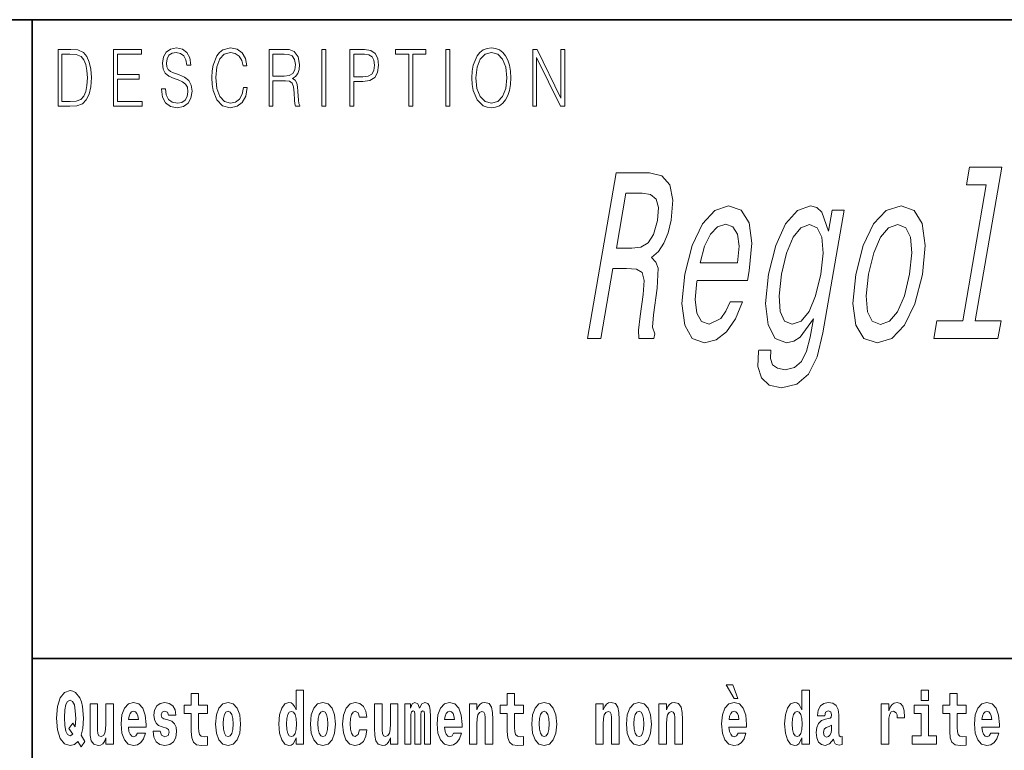
# Model space of a CAD drawing. Extents: x 0 to 210, y 0 to 297.
# Drawn here: x 71 to 92, y 16 to 32 of the extents above; entities that cross this region are included whole.
import ezdxf

# ---------------------------------------------------------------- set-up
doc = ezdxf.new("R2010")
doc.units = 0

msp = doc.modelspace()

# ---------------------------------------------------------------- linework, layer by layer
at = {"color": 7, "lineweight": 35}
for p, q in [((20, 31.5), (200, 31.5)), ((71, 31.5), (71, 10)), ((147.812, 18), (71, 18))]:
    msp.add_line(p, q, dxfattribs=at)
at = {"color": 7, "lineweight": 13}
for points in [[(71.754, 30.873), (71.543, 30.873), (71.543, 29.673), (71.791, 29.673), (71.943, 29.682), (72.06, 29.725), (72.14, 29.809), (72.2, 29.929), (72.236, 30.084), (72.249, 30.276), (72.236, 30.454), (72.204, 30.603), (72.15, 30.722), (72.079, 30.808), (71.96, 30.863), (71.816, 30.873)], [(72.715, 29.673), (73.32, 29.673), (73.32, 29.772), (72.798, 29.772), (72.798, 30.241), (73.261, 30.241), (73.261, 30.339), (72.798, 30.339), (72.798, 30.775), (73.305, 30.775), (73.305, 30.873), (72.715, 30.873)], [(73.729, 30.037), (73.729, 30.029), (73.75, 29.862), (73.815, 29.74), (73.92, 29.667), (74.064, 29.64), (74.193, 29.665), (74.291, 29.733), (74.352, 29.842), (74.375, 29.987), (74.357, 30.116), (74.306, 30.212), (74.218, 30.284), (74.092, 30.339), (73.987, 30.374), (73.918, 30.404), (73.871, 30.446), (73.844, 30.503), (73.835, 30.58), (73.848, 30.675), (73.888, 30.747), (73.953, 30.79), (74.042, 30.807), (74.134, 30.788), (74.204, 30.737), (74.247, 30.653), (74.263, 30.54), (74.348, 30.54), (74.326, 30.693), (74.266, 30.808), (74.172, 30.88), (74.045, 30.905), (73.922, 30.88), (73.829, 30.815), (73.77, 30.713), (73.75, 30.583), (73.765, 30.456), (73.81, 30.368), (73.887, 30.304), (73.995, 30.258), (74.081, 30.229), (74.174, 30.189), (74.24, 30.141), (74.277, 30.072), (74.29, 29.975), (74.275, 29.877), (74.231, 29.802), (74.161, 29.753), (74.066, 29.738), (73.958, 29.758), (73.879, 29.817), (73.83, 29.91), (73.814, 30.037)], [(75.462, 30.066), (75.437, 29.927), (75.381, 29.824), (75.297, 29.76), (75.189, 29.738), (75.059, 29.774), (74.961, 29.877), (74.899, 30.047), (74.877, 30.278), (74.899, 30.505), (74.96, 30.67), (75.056, 30.772), (75.187, 30.807), (75.289, 30.787), (75.371, 30.73), (75.427, 30.64), (75.453, 30.523), (75.535, 30.523), (75.505, 30.68), (75.433, 30.8), (75.326, 30.877), (75.187, 30.905), (75.024, 30.862), (74.956, 30.81), (74.899, 30.738), (74.82, 30.541), (74.799, 30.416), (74.792, 30.276), (74.799, 30.132), (74.82, 30.007), (74.898, 29.807), (75.021, 29.682), (75.184, 29.64), (75.328, 29.67), (75.438, 29.752), (75.511, 29.885), (75.543, 30.066)], [(76.002, 29.673), (76.085, 29.673), (76.085, 30.211), (76.348, 30.211), (76.437, 30.199), (76.491, 30.159), (76.518, 30.081), (76.532, 29.955), (76.542, 29.797), (76.549, 29.722), (76.562, 29.673), (76.653, 29.673), (76.653, 29.69), (76.635, 29.728), (76.624, 29.8), (76.613, 29.98), (76.604, 30.082), (76.588, 30.161), (76.556, 30.219), (76.501, 30.259), (76.562, 30.303), (76.608, 30.366), (76.636, 30.451), (76.646, 30.555), (76.617, 30.715), (76.536, 30.825), (76.43, 30.867), (76.303, 30.873), (76.002, 30.873)], [(77.119, 29.673), (77.201, 29.673), (77.201, 30.873), (77.119, 30.873)], [(77.709, 29.673), (77.792, 29.673), (77.792, 30.194), (77.983, 30.194), (78.13, 30.214), (78.235, 30.278), (78.297, 30.384), (78.319, 30.536), (78.3, 30.683), (78.243, 30.788), (78.152, 30.852), (78.023, 30.873), (77.709, 30.873)], [(78.956, 29.673), (79.039, 29.673), (79.039, 30.775), (79.319, 30.775), (79.319, 30.873), (78.676, 30.873), (78.676, 30.775), (78.956, 30.775)], [(79.737, 29.673), (79.82, 29.673), (79.82, 30.873), (79.737, 30.873)], [(80.289, 30.273), (80.295, 30.131), (80.318, 30.007), (80.4, 29.809), (80.53, 29.683), (80.61, 29.652), (80.701, 29.64), (80.789, 29.652), (80.87, 29.683), (80.941, 29.735), (81.001, 29.809), (81.049, 29.899), (81.084, 30.007), (81.105, 30.131), (81.114, 30.273), (81.106, 30.413), (81.084, 30.536), (81.049, 30.645), (81.001, 30.737), (80.941, 30.808), (80.87, 30.86), (80.789, 30.893), (80.701, 30.905), (80.61, 30.893), (80.53, 30.86), (80.46, 30.808), (80.4, 30.737), (80.318, 30.536), (80.295, 30.411)], [(80.374, 30.273), (80.398, 30.496), (80.464, 30.665), (80.568, 30.77), (80.701, 30.807), (80.835, 30.77), (80.937, 30.665), (81.005, 30.498), (81.029, 30.273), (81.005, 30.046), (80.937, 29.879), (80.835, 29.774), (80.701, 29.738), (80.567, 29.774), (80.464, 29.879), (80.396, 30.046)], [(81.575, 29.673), (81.658, 29.673), (81.658, 30.703), (82.163, 29.673), (82.255, 29.673), (82.255, 30.873), (82.172, 30.873), (82.172, 29.844), (81.666, 30.873), (81.575, 30.873)], [(71.625, 29.772), (71.625, 30.775), (71.791, 30.775), (71.928, 30.767), (72.034, 30.722), (72.09, 30.65), (72.13, 30.551), (72.155, 30.426), (72.164, 30.273), (72.155, 30.112), (72.13, 29.984), (72.087, 29.885), (72.027, 29.817), (71.93, 29.779), (71.799, 29.772)], [(76.085, 30.309), (76.085, 30.775), (76.319, 30.775), (76.417, 30.768), (76.493, 30.733), (76.542, 30.656), (76.561, 30.551), (76.546, 30.439), (76.503, 30.364), (76.429, 30.321), (76.324, 30.309)], [(77.792, 30.293), (77.792, 30.775), (78.019, 30.775), (78.114, 30.76), (78.181, 30.716), (78.22, 30.643), (78.233, 30.538), (78.217, 30.423), (78.172, 30.348), (78.094, 30.304), (77.984, 30.293)], [(91.16, 28.013), (90.661, 25.138), (90.113, 25.138), (90.048, 24.765), (91.407, 24.765), (91.472, 25.138), (90.927, 25.138), (91.491, 28.386), (90.807, 28.386), (90.742, 28.013)], [(82.731, 24.765), (83.013, 24.765), (83.269, 26.243), (83.557, 26.243), (83.766, 26.227), (83.887, 26.157), (83.931, 25.99), (83.909, 25.693), (83.846, 25.239), (83.812, 24.941), (83.818, 24.765), (84.135, 24.765), (84.152, 24.861), (84.107, 25.002), (84.128, 25.264), (84.205, 25.829), (84.226, 26.248), (84.18, 26.379), (84.087, 26.475), (84.23, 26.601), (84.346, 26.777), (84.439, 26.999), (84.503, 27.266), (84.534, 27.69), (84.469, 28.008), (84.302, 28.199), (84.041, 28.265), (83.339, 28.265)], [(83.888, 27.836), (84.067, 27.806), (84.181, 27.71), (84.232, 27.534), (84.211, 27.256), (84.13, 26.964), (84.018, 26.787), (83.863, 26.696), (83.668, 26.671), (83.344, 26.671), (83.546, 27.836)], [(85.047, 25.99), (86.112, 25.99), (86.151, 26.197), (86.204, 26.777), (86.146, 27.211), (85.979, 27.473), (85.715, 27.569), (85.422, 27.468), (85.161, 27.186), (84.945, 26.727), (84.792, 26.122), (84.729, 25.501), (84.787, 25.047), (84.946, 24.765), (85.202, 24.669), (85.449, 24.735), (85.673, 24.906), (85.862, 25.178), (86.007, 25.542), (85.744, 25.542), (85.654, 25.34), (85.549, 25.189), (85.305, 25.067), (85.142, 25.123), (85.042, 25.299), (85.007, 25.587), (85.045, 25.975)], [(87.709, 24.886), (88.158, 27.473), (87.904, 27.473), (87.828, 27.034), (87.688, 27.433), (87.579, 27.534), (87.442, 27.569), (87.168, 27.468), (86.919, 27.186), (86.71, 26.732), (86.559, 26.122), (86.497, 25.506), (86.549, 25.052), (86.698, 24.765), (86.939, 24.669), (87.09, 24.704), (87.227, 24.795), (87.505, 25.178), (87.439, 24.795), (87.362, 24.493), (87.258, 24.276), (87.109, 24.15), (86.91, 24.104), (86.749, 24.134), (86.644, 24.21), (86.598, 24.341), (86.607, 24.518), (86.35, 24.518), (86.346, 24.498), (86.33, 24.175), (86.409, 23.933), (86.575, 23.776), (86.829, 23.721), (87.157, 23.797), (87.402, 24.008), (87.584, 24.377)], [(88.401, 26.116), (88.342, 25.501), (88.403, 25.047), (88.574, 24.765), (88.854, 24.669), (89.165, 24.765), (89.434, 25.042), (89.652, 25.496), (89.811, 26.116), (89.866, 26.732), (89.807, 27.191), (89.634, 27.468), (89.358, 27.569), (89.044, 27.468), (88.774, 27.186), (88.556, 26.732)], [(85.112, 26.364), (85.206, 26.712), (85.332, 26.969), (85.483, 27.125), (85.656, 27.181), (85.807, 27.125), (85.904, 26.969), (85.935, 26.712), (85.902, 26.364)], [(86.834, 26.122), (86.939, 26.57), (87.079, 26.903), (87.24, 27.1), (87.422, 27.171), (87.588, 27.1), (87.687, 26.903), (87.711, 26.57), (87.663, 26.122), (87.553, 25.663), (87.415, 25.335), (87.246, 25.133), (87.057, 25.067), (86.898, 25.133), (86.806, 25.335), (86.783, 25.668)], [(88.674, 26.122), (88.78, 26.575), (88.922, 26.903), (89.093, 27.105), (89.29, 27.176), (89.459, 27.105), (89.561, 26.908), (89.588, 26.575), (89.539, 26.122), (89.429, 25.663), (89.287, 25.33), (89.116, 25.128), (88.923, 25.062), (88.749, 25.128), (88.648, 25.33), (88.621, 25.663)], [(72.113, 16.249), (72.03, 16.379), (72.068, 16.526), (72.083, 16.743), (72.062, 16.989), (72.038, 17.089), (72.005, 17.171), (71.914, 17.284), (71.859, 17.313), (71.798, 17.324), (71.679, 17.284), (71.589, 17.173), (71.533, 16.991), (71.513, 16.743), (71.533, 16.495), (71.589, 16.312), (71.679, 16.201), (71.798, 16.163), (71.89, 16.187), (71.96, 16.247), (72.032, 16.136)], [(76.575, 16.325), (76.575, 16.193), (76.734, 16.193), (76.734, 17.332), (76.575, 17.332), (76.575, 16.915), (76.543, 16.986), (76.508, 17.037), (76.468, 17.065), (76.421, 17.075), (76.337, 17.043), (76.27, 16.954), (76.227, 16.812), (76.212, 16.62), (76.227, 16.426), (76.27, 16.282), (76.337, 16.193), (76.421, 16.163), (76.469, 16.173), (76.509, 16.201), (76.543, 16.252)], [(85.805, 17.447), (85.666, 17.447), (85.835, 17.16), (85.912, 17.16)], [(87.262, 16.325), (87.262, 16.193), (87.421, 16.193), (87.421, 17.332), (87.262, 17.332), (87.262, 16.915), (87.23, 16.986), (87.195, 17.037), (87.155, 17.065), (87.108, 17.075), (87.024, 17.043), (86.957, 16.954), (86.914, 16.812), (86.898, 16.62), (86.914, 16.426), (86.957, 16.282), (87.024, 16.193), (87.108, 16.163), (87.156, 16.173), (87.196, 16.201), (87.23, 16.252)], [(89.781, 17.332), (89.781, 17.116), (89.937, 17.116), (89.937, 17.332)], [(71.853, 16.634), (71.771, 16.52), (71.856, 16.4), (71.801, 16.371), (71.746, 16.395), (71.707, 16.466), (71.685, 16.588), (71.678, 16.759), (71.686, 16.915), (71.709, 17.027), (71.747, 17.095), (71.798, 17.119), (71.851, 17.094), (71.888, 17.022), (71.909, 16.9), (71.917, 16.732), (71.908, 16.556)], [(73.224, 16.422), (73.19, 16.368), (73.143, 16.349), (73.1, 16.362), (73.067, 16.4), (73.043, 16.463), (73.032, 16.55), (73.403, 16.55), (73.404, 16.607), (73.387, 16.808), (73.335, 16.956), (73.251, 17.045), (73.138, 17.075), (73.031, 17.043), (72.947, 16.954), (72.894, 16.81), (72.876, 16.62), (72.894, 16.426), (72.947, 16.282), (73.028, 16.193), (73.135, 16.163), (73.224, 16.179), (73.295, 16.225), (73.349, 16.304), (73.39, 16.422)], [(73.835, 16.531), (73.878, 16.501), (73.894, 16.444), (73.869, 16.374), (73.798, 16.347), (73.731, 16.379), (73.704, 16.468), (73.553, 16.468), (73.569, 16.338), (73.616, 16.241), (73.693, 16.184), (73.797, 16.163), (73.905, 16.184), (73.984, 16.241), (74.032, 16.333), (74.049, 16.457), (74.037, 16.552), (74.004, 16.625), (73.947, 16.677), (73.867, 16.709), (73.781, 16.729), (73.74, 16.756), (73.724, 16.813), (73.743, 16.869), (73.795, 16.892), (73.856, 16.867), (73.88, 16.805), (74.032, 16.805), (74.032, 16.808), (74.016, 16.916), (73.969, 17), (73.895, 17.054), (73.797, 17.073), (73.7, 17.054), (73.629, 16.999), (73.584, 16.913), (73.57, 16.802), (73.581, 16.71), (73.614, 16.637), (73.667, 16.585), (73.741, 16.555)], [(74.704, 17.016), (74.514, 17.016), (74.514, 17.265), (74.358, 17.265), (74.358, 17.016), (74.209, 17.016), (74.209, 16.839), (74.358, 16.839), (74.358, 16.46), (74.368, 16.323), (74.403, 16.232), (74.471, 16.181), (74.577, 16.163), (74.704, 16.171), (74.704, 16.352), (74.63, 16.346), (74.571, 16.358), (74.535, 16.396), (74.518, 16.458), (74.514, 16.541), (74.514, 16.839), (74.704, 16.839)], [(74.873, 16.618), (74.891, 16.423), (74.943, 16.281), (75.027, 16.193), (75.138, 16.163), (75.247, 16.193), (75.331, 16.281), (75.383, 16.423), (75.402, 16.618), (75.383, 16.812), (75.331, 16.956), (75.246, 17.043), (75.136, 17.075), (75.027, 17.043), (74.943, 16.956), (74.891, 16.812)], [(76.877, 16.618), (76.895, 16.423), (76.947, 16.281), (77.03, 16.193), (77.141, 16.163), (77.251, 16.193), (77.334, 16.281), (77.387, 16.423), (77.405, 16.618), (77.387, 16.812), (77.334, 16.956), (77.25, 17.043), (77.14, 17.075), (77.03, 17.043), (76.947, 16.956), (76.895, 16.812)], [(77.916, 16.498), (77.885, 16.393), (77.821, 16.355), (77.777, 16.371), (77.744, 16.422), (77.724, 16.506), (77.717, 16.621), (77.724, 16.736), (77.745, 16.82), (77.778, 16.869), (77.821, 16.886), (77.885, 16.853), (77.915, 16.763), (78.071, 16.763), (78.048, 16.892), (77.998, 16.991), (77.922, 17.053), (77.825, 17.075), (77.714, 17.041), (77.629, 16.95), (77.575, 16.805), (77.557, 16.617), (77.575, 16.43), (77.626, 16.287), (77.707, 16.195), (77.815, 16.163), (77.917, 16.187), (77.996, 16.252), (78.048, 16.358), (78.071, 16.498)], [(79.289, 16.824), (79.289, 16.193), (79.416, 16.193), (79.416, 16.782), (79.41, 16.905), (79.393, 16.997), (79.356, 17.054), (79.295, 17.075), (79.232, 17.043), (79.179, 16.951), (79.144, 17.041), (79.083, 17.075), (79.027, 17.043), (78.989, 16.954), (78.989, 17.045), (78.874, 17.045), (78.874, 16.193), (79, 16.193), (79, 16.818), (79.012, 16.875), (79.047, 16.896), (79.074, 16.88), (79.083, 16.835), (79.083, 16.193), (79.207, 16.193), (79.207, 16.818), (79.219, 16.875), (79.255, 16.896), (79.28, 16.88), (79.289, 16.835)], [(79.903, 16.422), (79.87, 16.368), (79.822, 16.349), (79.78, 16.362), (79.746, 16.4), (79.722, 16.463), (79.711, 16.55), (80.083, 16.55), (80.084, 16.607), (80.066, 16.808), (80.014, 16.956), (79.931, 17.045), (79.817, 17.075), (79.71, 17.043), (79.627, 16.954), (79.573, 16.81), (79.556, 16.62), (79.573, 16.426), (79.627, 16.282), (79.708, 16.193), (79.814, 16.163), (79.903, 16.179), (79.974, 16.225), (80.028, 16.304), (80.069, 16.422)], [(80.236, 17.045), (80.236, 16.193), (80.394, 16.193), (80.394, 16.617), (80.399, 16.732), (80.415, 16.815), (80.448, 16.864), (80.498, 16.881), (80.539, 16.866), (80.561, 16.824), (80.569, 16.756), (80.571, 16.667), (80.571, 16.193), (80.729, 16.193), (80.729, 16.71), (80.724, 16.862), (80.702, 16.976), (80.651, 17.048), (80.56, 17.073), (80.506, 17.064), (80.462, 17.035), (80.425, 16.986), (80.394, 16.915), (80.394, 17.045)], [(81.383, 17.016), (81.193, 17.016), (81.193, 17.265), (81.037, 17.265), (81.037, 17.016), (80.888, 17.016), (80.888, 16.839), (81.037, 16.839), (81.037, 16.46), (81.047, 16.323), (81.082, 16.232), (81.15, 16.181), (81.256, 16.163), (81.383, 16.171), (81.383, 16.352), (81.31, 16.346), (81.25, 16.358), (81.214, 16.396), (81.198, 16.458), (81.193, 16.541), (81.193, 16.839), (81.383, 16.839)], [(81.553, 16.618), (81.57, 16.423), (81.623, 16.281), (81.706, 16.193), (81.817, 16.163), (81.927, 16.193), (82.01, 16.281), (82.062, 16.423), (82.081, 16.618), (82.062, 16.812), (82.01, 16.956), (81.926, 17.043), (81.816, 17.075), (81.706, 17.043), (81.623, 16.956), (81.57, 16.812)], [(82.907, 17.045), (82.907, 16.193), (83.066, 16.193), (83.066, 16.617), (83.071, 16.732), (83.087, 16.815), (83.119, 16.864), (83.169, 16.881), (83.21, 16.866), (83.233, 16.824), (83.24, 16.756), (83.243, 16.667), (83.243, 16.193), (83.401, 16.193), (83.401, 16.71), (83.396, 16.862), (83.373, 16.976), (83.322, 17.048), (83.231, 17.073), (83.178, 17.064), (83.134, 17.035), (83.097, 16.986), (83.066, 16.915), (83.066, 17.045)], [(83.556, 16.618), (83.574, 16.423), (83.626, 16.281), (83.71, 16.193), (83.821, 16.163), (83.93, 16.193), (84.014, 16.281), (84.066, 16.423), (84.085, 16.618), (84.066, 16.812), (84.014, 16.956), (83.929, 17.043), (83.819, 17.075), (83.71, 17.043), (83.626, 16.956), (83.574, 16.812)], [(84.243, 17.045), (84.243, 16.193), (84.402, 16.193), (84.402, 16.617), (84.406, 16.732), (84.423, 16.815), (84.455, 16.864), (84.505, 16.881), (84.546, 16.866), (84.568, 16.824), (84.576, 16.756), (84.578, 16.667), (84.578, 16.193), (84.737, 16.193), (84.737, 16.71), (84.731, 16.862), (84.709, 16.976), (84.658, 17.048), (84.567, 17.073), (84.514, 17.064), (84.47, 17.035), (84.433, 16.986), (84.402, 16.915), (84.402, 17.045)], [(85.914, 16.422), (85.881, 16.368), (85.833, 16.349), (85.791, 16.362), (85.758, 16.4), (85.733, 16.463), (85.722, 16.55), (86.094, 16.55), (86.095, 16.607), (86.077, 16.808), (86.025, 16.956), (85.942, 17.045), (85.829, 17.075), (85.721, 17.043), (85.638, 16.954), (85.585, 16.81), (85.567, 16.62), (85.585, 16.426), (85.638, 16.282), (85.719, 16.193), (85.825, 16.163), (85.914, 16.179), (85.985, 16.225), (86.04, 16.304), (86.081, 16.422)], [(87.747, 16.788), (87.765, 16.87), (87.821, 16.899), (87.874, 16.877), (87.891, 16.813), (87.885, 16.764), (87.863, 16.74), (87.823, 16.731), (87.76, 16.721), (87.676, 16.69), (87.615, 16.631), (87.578, 16.547), (87.566, 16.438), (87.578, 16.323), (87.615, 16.236), (87.674, 16.184), (87.754, 16.163), (87.849, 16.197), (87.932, 16.297), (87.945, 16.239), (87.968, 16.201), (88.001, 16.182), (88.049, 16.174), (88.112, 16.187), (88.112, 16.352), (88.086, 16.347), (88.05, 16.368), (88.043, 16.433), (88.043, 16.81), (88.03, 16.926), (87.99, 17.008), (87.92, 17.057), (87.821, 17.075), (87.726, 17.054), (87.655, 16.999), (87.61, 16.912), (87.595, 16.801), (87.595, 16.788)], [(88.94, 17.045), (88.94, 16.193), (89.1, 16.193), (89.1, 16.626), (89.103, 16.74), (89.12, 16.823), (89.151, 16.873), (89.202, 16.891), (89.258, 16.854), (89.274, 16.812), (89.279, 16.753), (89.279, 16.748), (89.434, 16.748), (89.434, 16.763), (89.424, 16.899), (89.395, 16.996), (89.345, 17.053), (89.273, 17.073), (89.215, 17.062), (89.168, 17.03), (89.13, 16.976), (89.1, 16.9), (89.1, 17.045)], [(90.734, 17.016), (90.544, 17.016), (90.544, 17.265), (90.388, 17.265), (90.388, 17.016), (90.239, 17.016), (90.239, 16.839), (90.388, 16.839), (90.388, 16.46), (90.398, 16.323), (90.433, 16.232), (90.501, 16.181), (90.607, 16.163), (90.734, 16.171), (90.734, 16.352), (90.661, 16.346), (90.601, 16.358), (90.565, 16.396), (90.549, 16.458), (90.544, 16.541), (90.544, 16.839), (90.734, 16.839)], [(91.258, 16.422), (91.224, 16.368), (91.177, 16.349), (91.134, 16.362), (91.101, 16.4), (91.077, 16.463), (91.066, 16.55), (91.437, 16.55), (91.438, 16.607), (91.421, 16.808), (91.369, 16.956), (91.285, 17.045), (91.172, 17.075), (91.065, 17.043), (90.981, 16.954), (90.928, 16.81), (90.91, 16.62), (90.928, 16.426), (90.981, 16.282), (91.062, 16.193), (91.169, 16.163), (91.258, 16.179), (91.329, 16.225), (91.383, 16.304), (91.424, 16.422)], [(72.714, 16.193), (72.714, 17.045), (72.556, 17.045), (72.556, 16.621), (72.55, 16.504), (72.534, 16.422), (72.501, 16.373), (72.453, 16.357), (72.409, 16.371), (72.387, 16.415), (72.379, 16.487), (72.378, 16.583), (72.378, 17.045), (72.22, 17.045), (72.22, 16.528), (72.224, 16.374), (72.246, 16.26), (72.297, 16.19), (72.389, 16.165), (72.443, 16.174), (72.487, 16.201), (72.524, 16.251), (72.556, 16.323), (72.556, 16.193)], [(73.241, 16.713), (73.035, 16.713), (73.044, 16.786), (73.067, 16.842), (73.099, 16.877), (73.138, 16.889), (73.179, 16.877), (73.211, 16.843), (73.231, 16.788)], [(75.138, 16.886), (75.182, 16.869), (75.215, 16.818), (75.235, 16.734), (75.243, 16.62), (75.235, 16.504), (75.215, 16.42), (75.182, 16.369), (75.138, 16.354), (75.092, 16.369), (75.059, 16.422), (75.039, 16.507), (75.032, 16.626), (75.039, 16.737), (75.06, 16.818), (75.093, 16.869)], [(76.474, 16.885), (76.52, 16.867), (76.553, 16.818), (76.575, 16.734), (76.583, 16.62), (76.575, 16.504), (76.553, 16.42), (76.519, 16.369), (76.474, 16.354), (76.431, 16.369), (76.398, 16.42), (76.377, 16.504), (76.37, 16.62), (76.377, 16.734), (76.398, 16.816), (76.431, 16.867)], [(77.141, 16.886), (77.186, 16.869), (77.219, 16.818), (77.239, 16.734), (77.247, 16.62), (77.239, 16.504), (77.219, 16.42), (77.186, 16.369), (77.141, 16.354), (77.096, 16.369), (77.063, 16.422), (77.043, 16.507), (77.036, 16.626), (77.043, 16.737), (77.064, 16.818), (77.097, 16.869)], [(78.726, 16.193), (78.726, 17.045), (78.567, 17.045), (78.567, 16.621), (78.561, 16.504), (78.545, 16.422), (78.513, 16.373), (78.464, 16.357), (78.421, 16.371), (78.398, 16.415), (78.391, 16.487), (78.39, 16.583), (78.39, 17.045), (78.231, 17.045), (78.231, 16.528), (78.235, 16.374), (78.257, 16.26), (78.309, 16.19), (78.401, 16.165), (78.454, 16.174), (78.498, 16.201), (78.535, 16.251), (78.567, 16.323), (78.567, 16.193)], [(79.921, 16.713), (79.714, 16.713), (79.723, 16.786), (79.746, 16.842), (79.779, 16.877), (79.817, 16.889), (79.858, 16.877), (79.891, 16.843), (79.911, 16.788)], [(81.817, 16.886), (81.861, 16.869), (81.894, 16.818), (81.914, 16.734), (81.922, 16.62), (81.914, 16.504), (81.894, 16.42), (81.861, 16.369), (81.817, 16.354), (81.771, 16.369), (81.738, 16.422), (81.718, 16.507), (81.711, 16.626), (81.718, 16.737), (81.739, 16.818), (81.772, 16.869)], [(83.821, 16.886), (83.865, 16.869), (83.898, 16.818), (83.918, 16.734), (83.926, 16.62), (83.918, 16.504), (83.898, 16.42), (83.865, 16.369), (83.821, 16.354), (83.775, 16.369), (83.742, 16.422), (83.722, 16.507), (83.715, 16.626), (83.722, 16.737), (83.743, 16.818), (83.776, 16.869)], [(85.932, 16.713), (85.726, 16.713), (85.734, 16.786), (85.758, 16.842), (85.79, 16.877), (85.829, 16.889), (85.87, 16.877), (85.902, 16.843), (85.922, 16.788)], [(87.161, 16.885), (87.207, 16.867), (87.24, 16.818), (87.262, 16.734), (87.27, 16.62), (87.262, 16.504), (87.24, 16.42), (87.206, 16.369), (87.161, 16.354), (87.118, 16.369), (87.085, 16.42), (87.064, 16.504), (87.057, 16.62), (87.064, 16.734), (87.085, 16.816), (87.118, 16.867)], [(90.108, 16.369), (89.937, 16.369), (89.937, 17.016), (89.637, 17.016), (89.637, 16.839), (89.781, 16.839), (89.781, 16.369), (89.591, 16.369), (89.591, 16.193), (90.108, 16.193)], [(91.275, 16.713), (91.069, 16.713), (91.078, 16.786), (91.101, 16.842), (91.133, 16.877), (91.172, 16.889), (91.213, 16.877), (91.245, 16.843), (91.265, 16.788)], [(87.889, 16.498), (87.88, 16.433), (87.857, 16.384), (87.823, 16.352), (87.782, 16.342), (87.736, 16.369), (87.719, 16.439), (87.733, 16.507), (87.773, 16.544), (87.84, 16.563), (87.889, 16.596)]]:
    msp.add_lwpolyline(points, close=True, dxfattribs=at)

doc.saveas('drawing.dxf')
